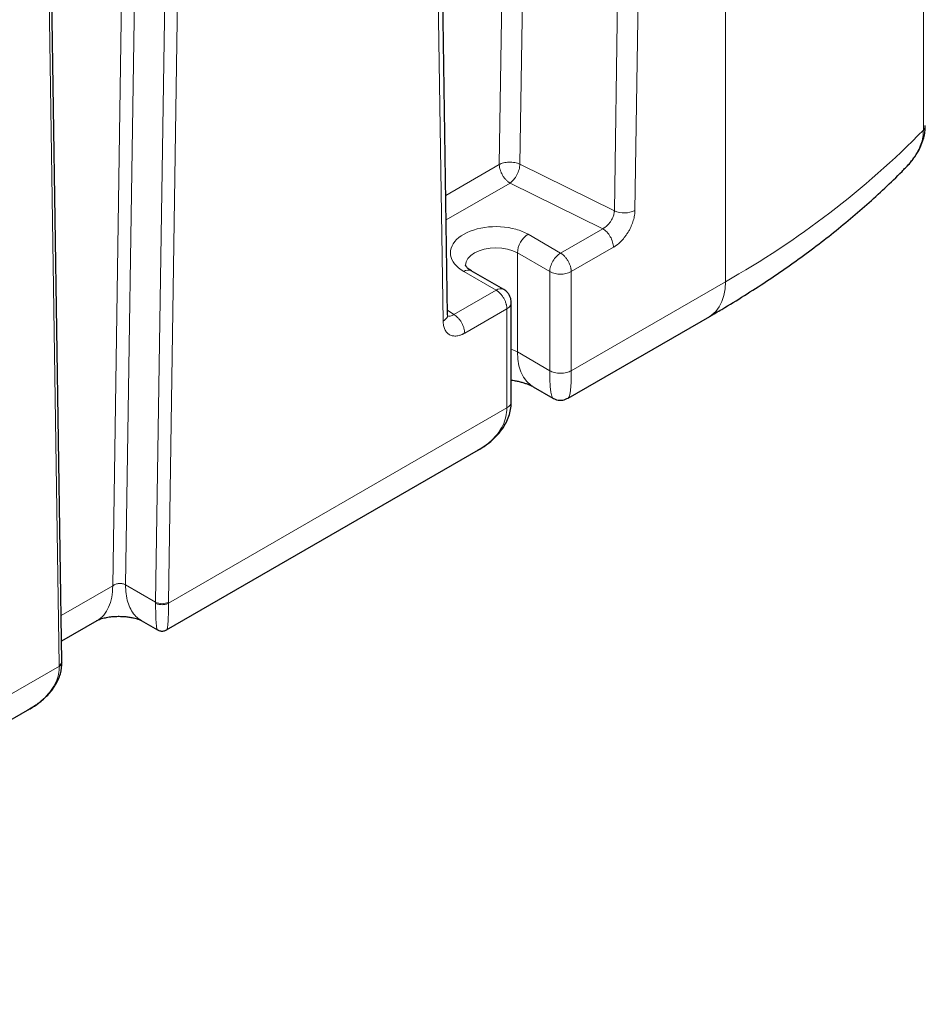
# Model space of a CAD drawing. Units: millimetres. Extents: x 0 to 420, y 0 to 297.
# Drawn here: x 380 to 395, y 85 to 101 of the extents above; entities that cross this region are included whole.
import ezdxf

# ---------------------------------------------------------------- set-up
doc = ezdxf.new("R2010")
doc.units = ezdxf.units.MM

msp = doc.modelspace()

# ---------------------------------------------------------------- linework, layer by layer
at = {"color": 8, "linetype": 'Continuous', "lineweight": 18}
for p, q in [((388.75072, 133.56892), (388.22123, 98.34544)), ((388.41169, 133.5539), (387.88236, 98.3412)), ((391.60807, 96.40964), (391.60807, 133.35811)), ((390.3085, 132.80285), (389.77902, 97.57937)), ((390.11799, 97.58366), (390.6478, 132.80375)), ((386.42662, 130.36692), (386.95704, 95.75888)), ((382.07036, 128.66852), (381.51186, 91.39763)), ((382.28262, 128.67571), (381.72428, 91.41561)), ((382.77757, 128.38998), (382.21925, 91.12986)), ((382.43138, 91.12772), (382.98965, 128.38279)), ((394.87104, 128.30385), (394.87104, 98.90839)), ((380.07287, 126.69906), (380.63222, 90.08909)), ((387.88236, 98.3412), (387.00014, 97.83191)), ((389.77902, 97.57937), (388.22123, 98.34544)), ((388.05913, 98.03502), (387.00633, 97.42724)), ((389.58649, 97.28392), (388.05913, 98.03502)), ((388.89102, 96.88243), (389.58648, 97.28392)), ((388.89102, 96.88243), (388.35696, 97.19073)), ((388.18019, 96.88455), (388.71424, 96.57625)), ((388.18019, 96.88455), (388.18019, 95.25147)), ((389.06779, 96.57625), (389.76326, 96.97773)), ((387.29631, 96.57843), (387.83036, 96.27013)), ((388.71424, 94.94317), (388.71424, 96.57625)), ((389.06779, 94.94317), (389.06779, 96.57625)), ((391.60807, 96.40964), (389.06779, 94.94317)), ((387.13489, 95.86864), (387.83036, 96.27013)), ((387.02907, 95.94035), (387.13489, 95.86864)), ((387.31166, 95.56246), (388.00713, 95.96394)), ((388.00713, 95.96394), (388.00713, 94.33084)), ((388.18019, 95.25147), (388.71424, 94.94317)), ((388.00713, 94.33084), (382.43127, 91.11194)), ((381.51186, 91.39763), (380.66463, 90.90853)), ((382.21925, 91.12986), (381.72428, 91.41561)), ((382.43138, 91.12772), (382.43127, 91.11194)), ((380.63233, 90.07343), (371.72968, 84.93405))]:
    msp.add_line(p, q, dxfattribs=at)
at = {"color": 7, "linetype": 'Continuous', "lineweight": 25}
for p, q in [((387.03027, 95.86202), (386.50072, 130.47821)), ((380.67615, 90.15262), (380.11779, 126.76957)), ((387.95535, 96.28251), (387.4213, 96.59081)), ((388.08036, 94.43204), (388.08036, 96.0662)), ((389.01574, 94.49029), (391.34914, 95.83733)), ((388.43912, 94.67916), (388.76554, 94.49072)), ((388.76701, 94.49203), (388.76611, 94.49182)), ((382.40082, 90.67158), (387.54024, 93.6385)), ((387.53925, 93.64017), (387.53037, 93.63491)), ((380.67102, 90.48939), (381.25387, 90.82587)), ((381.98213, 90.82595), (382.24851, 90.67217)), ((382.25048, 90.67553), (382.25186, 90.67448)), ((371.71096, 84.50045), (380.14387, 89.36867))]:
    msp.add_line(p, q, dxfattribs=at)
at = {"color": 8, "linetype": 'Continuous', "lineweight": 18, "flags": 128}
for points in [[(387.32664, 96.67976), (387.32664, 96.68045), (387.33624, 96.73676), (387.3647, 96.79091), (387.4109, 96.84081), (387.47308, 96.88455), (387.54885, 96.92045), (387.63529, 96.94712), (387.72909, 96.96354), (387.82664, 96.96909), (387.92418, 96.96354), (388.01798, 96.94712), (388.10442, 96.92044), (388.18019, 96.88455)], [(391.34914, 95.83733), (391.38579, 95.86113), (391.45161, 95.92015), (391.50683, 95.99375), (391.55064, 96.08086), (391.58239, 96.1802), (391.60163, 96.29033), (391.60807, 96.40964)], [(388.08036, 95.29609), (388.10442, 95.28736), (388.18019, 95.25147)], [(388.18019, 95.25147), (388.18658, 95.13264), (388.20566, 95.02291), (388.23715, 94.92387), (388.2806, 94.83694), (388.33538, 94.76338), (388.40069, 94.70426), (388.43805, 94.67978)], [(388.76611, 94.49182), (388.76448, 94.49144), (388.74581, 94.52509), (388.73183, 94.59021), (388.72192, 94.68416), (388.7162, 94.80311), (388.71424, 94.94317), (388.71424, 94.94317), (388.71424, 94.94317), (388.71424, 94.94317), (388.71424, 94.94317), (388.71424, 94.94317), (388.71424, 94.94317)]]:
    msp.add_lwpolyline(points, dxfattribs=at)
at = {"color": 8, "linetype": 'Continuous', "lineweight": 18}
for centre, radius, start, end in [((384.36035, 109.25386), 14.748, 299.435127, 315.453847), ((389.944, 97.93719), 0.39403, 245.246901, 296.204162), ((388.56399, 96.86708), 0.3842, 122.606141, 177.394549), ((387.36954, 96.47621), 0.12574, 65.692246, 125.616684), ((388.89102, 96.91742), 0.38425, 242.60932, 297.39068), ((387.90361, 96.16783), 0.12582, 65.811545, 125.607138), ((383.40485, 91.11205), 1.18574, 179.139193, 180.003708), ((382.32742, 91.33751), 0.23413, 242.483098, 296.356898), ((380.60054, 90.15796), 0.0758, 294.718466, 355.960307)]:
    msp.add_arc(centre, radius, start, end, dxfattribs=at)
at = {"color": 7, "linetype": 'Continuous', "lineweight": 25}
for points, knots in [([(394.56785, 98.27922), (394.5731, 98.28411), (394.60545, 98.31426), (394.66151, 98.37901), (394.74126, 98.48276), (394.82007, 98.61776), (394.87248, 98.75499), (394.89882, 98.88129), (394.90101, 98.94824), (394.90215, 98.98302)], [0, 0, 0, 0, 0.02546515, 0.15701817, 0.30636513, 0.4955564, 0.72636068, 0.85786818, 1, 1, 1, 1]), ([(391.34789, 95.83813), (391.41519, 95.87672), (391.61052, 95.98872), (391.92322, 96.18133), (392.28643, 96.4154), (392.63889, 96.65624), (392.98088, 96.90329), (393.31194, 97.15651), (393.63171, 97.41573), (393.94021, 97.68065), (394.23581, 97.95167), (394.44773, 98.15424), (394.55721, 98.2681), (394.57631, 98.28797)], [0, 0, 0, 0, 0.05391178, 0.15648389, 0.25913281, 0.36184088, 0.46459089, 0.56736519, 0.6701448, 0.77290931, 0.87563665, 0.97830346, 1, 1, 1, 1]), ([(387.42204, 96.59089), (387.41272, 96.59633), (387.39043, 96.60933), (387.36485, 96.62975), (387.34433, 96.65005), (387.3324, 96.66636), (387.32725, 96.677), (387.32661, 96.68042), (387.32665, 96.68035), (387.32667, 96.68032)], [0, 0, 0, 0, 0.10493772, 0.25114856, 0.39809425, 0.54796706, 0.70554979, 0.8810044, 1, 1, 1, 1]), ([(388.08003, 96.06597), (388.08014, 96.06731), (388.08154, 96.08465), (388.07562, 96.11974), (388.06015, 96.17001), (388.03099, 96.21828), (387.99538, 96.25748), (387.96636, 96.27427), (387.95438, 96.2812)], [0, 0, 0, 0, 0.01536459, 0.19959404, 0.40178351, 0.61689254, 0.84184903, 1, 1, 1, 1]), ([(388.08036, 94.78877), (388.08945, 94.7875), (388.12253, 94.78286), (388.17664, 94.77202), (388.24141, 94.75651), (388.30051, 94.73889), (388.35249, 94.7203), (388.39508, 94.70218), (388.42407, 94.68782), (388.43464, 94.68155), (388.43818, 94.67946)], [0, 0, 0, 0, 0.05311917, 0.19325133, 0.33725022, 0.48333851, 0.63032059, 0.77768093, 0.92559449, 1, 1, 1, 1]), ([(388.76653, 94.49129), (388.77018, 94.48883), (388.78838, 94.47657), (388.82651, 94.46395), (388.87799, 94.45546), (388.94532, 94.45829), (388.99025, 94.47898), (389.01944, 94.49242)], [0, 0, 0, 0, 0.04973756, 0.24817501, 0.44653137, 0.64054722, 1, 1, 1, 1]), ([(387.53107, 93.63345), (387.5334, 93.6347), (387.56846, 93.65353), (387.64041, 93.69995), (387.74874, 93.78062), (387.85717, 93.88426), (387.94538, 93.99735), (388.00879, 94.11035), (388.05065, 94.21819), (388.07681, 94.33019), (388.07903, 94.40628), (388.08014, 94.44424)], [0, 0, 0, 0, 0.00737111, 0.11090693, 0.23885588, 0.38807311, 0.54019443, 0.65512534, 0.77034321, 0.88543689, 1, 1, 1, 1]), ([(381.25246, 90.82505), (381.26995, 90.83381), (381.30348, 90.8506), (381.38452, 90.8729), (381.47201, 90.88752), (381.55761, 90.89451), (381.64327, 90.8956), (381.72214, 90.89111), (381.79546, 90.88166), (381.85778, 90.86927), (381.90794, 90.8559), (381.95547, 90.83966), (381.97334, 90.83042), (381.98349, 90.82516)], [0, 0, 0, 0, 0.126199509, 0.241850469, 0.344515837, 0.432156523, 0.503594491, 0.587824865, 0.655351668, 0.72021448, 0.781088371, 0.875587285, 1, 1, 1, 1]), ([(382.25111, 90.67262), (382.26654, 90.66502), (382.29855, 90.64927), (382.35337, 90.64999), (382.38573, 90.66476), (382.4013, 90.67186)], [0, 0, 0, 0, 0.32576783, 0.67553826, 1, 1, 1, 1]), ([(380.12006, 89.35655), (380.12995, 89.36164), (380.19163, 89.39333), (380.30304, 89.47012), (380.44923, 89.59606), (380.57343, 89.75615), (380.66133, 89.94302), (380.67124, 90.07696), (380.67622, 90.14418)], [0, 0, 0, 0, 0.03118513, 0.19449407, 0.38236712, 0.58591293, 0.792205, 1, 1, 1, 1]), ([(380.67574, 90.13445), (380.67608, 90.1398), (380.67648, 90.14597), (380.6761, 90.15181), (380.67605, 90.15259)], [0, 0, 0, 0, 0.86762335, 1, 1, 1, 1])]:
    msp.add_open_spline(points, degree=3, knots=knots, dxfattribs=at)
at = {"color": 8, "linetype": 'Continuous', "lineweight": 18}
for points, knots in [([(394.87087, 98.90844), (394.86903, 98.87021), (394.86529, 98.7926), (394.83306, 98.67536), (394.78093, 98.55438), (394.7091, 98.43994), (394.63783, 98.34924), (394.59115, 98.30331), (394.57593, 98.28834)], [0, 0, 0, 0, 0.175441, 0.35614539, 0.53406577, 0.74098372, 0.91555704, 1, 1, 1, 1]), ([(394.90112, 98.97839), (394.90138, 98.97376), (394.90222, 98.95928), (394.89292, 98.93511), (394.87833, 98.91729), (394.87104, 98.90838)], [0, 0, 0, 0, 0.19005531, 0.59502032, 1, 1, 1, 1]), ([(387.88236, 98.3412), (387.90102, 98.3516), (387.92426, 98.36112), (387.97875, 98.37531), (388.01, 98.37989), (388.07493, 98.38169), (388.10846, 98.37887), (388.17015, 98.36639), (388.19819, 98.3568), (388.22123, 98.34544)], [0, 0, 0, 0, 0.25, 0.25, 0.5, 0.5, 0.75, 0.75, 1, 1, 1, 1]), ([(388.05913, 98.03502), (388.05643, 98.03662), (388.05103, 98.03982), (388.04296, 98.04516), (388.03494, 98.05086), (388.02388, 98.05927), (388.01011, 98.07096), (387.99339, 98.08725), (387.97741, 98.10493), (387.95666, 98.13098), (387.93281, 98.1671), (387.90999, 98.21309), (387.89683, 98.25031), (387.89004, 98.27653), (387.88655, 98.29365), (387.88412, 98.3101), (387.88263, 98.326), (387.88245, 98.33614), (387.88236, 98.3412)], [0, 0, 0, 0, 0.02923469, 0.05842386, 0.08754613, 0.11658036, 0.17923095, 0.24012746, 0.30769074, 0.36882337, 0.50008315, 0.63722539, 0.759871, 0.80986558, 0.85847658, 0.90609699, 0.95313297, 1, 1, 1, 1]), ([(388.05913, 98.03502), (388.08012, 98.04924), (388.1011, 98.06865), (388.13994, 98.11498), (388.1578, 98.14189), (388.18773, 98.19922), (388.1998, 98.22962), (388.21637, 98.2894), (388.22086, 98.31877), (388.22123, 98.34544)], [0, 0, 0, 0, 0.25, 0.25, 0.5, 0.5, 0.75, 0.75, 1, 1, 1, 1]), ([(389.58649, 97.28392), (389.58933, 97.28536), (389.59492, 97.2882), (389.60318, 97.29286), (389.61116, 97.29771), (389.61885, 97.30274), (389.62625, 97.30789), (389.63335, 97.31315), (389.64015, 97.31847), (389.64664, 97.32382), (389.65282, 97.32918), (389.66844, 97.34334), (389.69258, 97.36872), (389.72059, 97.40673), (389.7452, 97.44919), (389.76215, 97.48911), (389.77223, 97.5243), (389.77671, 97.54861), (389.77859, 97.56622), (389.7789, 97.57564), (389.77902, 97.57937)], [0, 0, 0, 0, 0.028688073, 0.056547145, 0.083577775, 0.10978101, 0.135157971, 0.159708679, 0.183432574, 0.206328904, 0.228396927, 0.249636048, 0.375682619, 0.501546853, 0.610777199, 0.752526165, 0.841706343, 0.91265432, 0.965417667, 1, 1, 1, 1]), ([(390.11801, 97.58365), (390.11798, 97.58126), (390.11789, 97.57454), (390.11739, 97.56135), (390.11616, 97.54353), (390.11399, 97.52351), (390.10997, 97.49613), (390.10299, 97.46145), (390.09136, 97.41883), (390.0765, 97.37464), (390.05853, 97.32956), (390.03715, 97.2839), (390.0131, 97.23948), (389.98626, 97.19659), (389.9479, 97.14264), (389.90464, 97.09147), (389.8613, 97.04927), (389.8344, 97.02641), (389.81438, 97.01099), (389.79516, 96.99732), (389.77783, 96.98617), (389.76646, 96.97957), (389.76327, 96.97773)], [0, 0, 0, 0, 0.011208814, 0.031543796, 0.06100662, 0.092290034, 0.120994928, 0.181385403, 0.241759398, 0.301846145, 0.367931649, 0.432478145, 0.497448051, 0.562575657, 0.627531357, 0.75479908, 0.82724066, 0.877049695, 0.905404583, 0.937948105, 0.982618551, 1, 1, 1, 1]), ([(387.29631, 96.57843), (387.1709, 96.65083), (387.09399, 96.74655), (387.06449, 96.9506), (387.11286, 97.05236), (387.31863, 97.21915), (387.4694, 97.2788), (387.81309, 97.32942), (387.99494, 97.31875), (388.15445, 97.274)], [0, 0, 0, 0, 0.25, 0.25, 0.5, 0.5, 0.75, 0.75, 1, 1, 1, 1]), ([(389.58648, 97.28392), (389.60962, 97.27056), (389.63276, 97.25189), (389.67551, 97.20676), (389.69512, 97.18031), (389.72785, 97.12363), (389.74095, 97.09342), (389.75866, 97.03382), (389.76326, 97.00445), (389.76326, 96.97773)], [0, 0, 0, 0, 0.25, 0.25, 0.5, 0.5, 0.75, 0.75, 1, 1, 1, 1]), ([(388.89102, 96.88243), (388.86788, 96.86908), (388.84475, 96.85041), (388.80199, 96.80527), (388.78238, 96.77882), (388.74965, 96.72214), (388.73655, 96.69193), (388.71884, 96.63234), (388.71424, 96.60297), (388.71424, 96.57625)], [0, 0, 0, 0, 0.25, 0.25, 0.5, 0.5, 0.75, 0.75, 1, 1, 1, 1]), ([(388.89102, 96.88243), (388.89352, 96.88095), (388.89821, 96.87818), (388.90473, 96.87392), (388.91029, 96.87011), (388.91487, 96.8668), (388.91848, 96.8641), (388.92115, 96.86205), (388.92867, 96.85616), (388.94036, 96.84616), (388.9571, 96.82985), (388.97273, 96.81253), (388.98848, 96.79277), (389.00286, 96.77227), (389.01696, 96.74941), (389.02964, 96.72559), (389.04076, 96.70096), (389.04965, 96.67751), (389.05656, 96.65525), (389.06171, 96.6341), (389.06524, 96.61396), (389.0674, 96.59461), (389.06766, 96.58236), (389.06779, 96.57625)], [0, 0, 0, 0, 0.02707591, 0.05065555, 0.07074703, 0.08736419, 0.10052333, 0.11024038, 0.11652886, 0.18301292, 0.24001513, 0.30753192, 0.36864857, 0.43697295, 0.50001916, 0.57376808, 0.64293962, 0.70813973, 0.77004406, 0.82938517, 0.88694264, 0.94353327, 1, 1, 1, 1]), ([(388.00713, 95.96394), (388.0071, 95.96685), (388.00705, 95.9723), (388.00664, 95.98009), (388.00612, 95.98681), (388.00554, 95.99243), (388.005, 95.99691), (388.00455, 96.00024), (388.00319, 96.00969), (388.0004, 96.02483), (387.99462, 96.04747), (387.98745, 96.06968), (387.97821, 96.09318), (387.96766, 96.11589), (387.95489, 96.13953), (387.94064, 96.16244), (387.9249, 96.1844), (387.90901, 96.20381), (387.89314, 96.2209), (387.87737, 96.23591), (387.86168, 96.24903), (387.84604, 96.2606), (387.83558, 96.26695), (387.83036, 96.27013)], [0, 0, 0, 0, 0.02707604, 0.05065576, 0.07074726, 0.08736442, 0.1005235, 0.11024046, 0.11652879, 0.18301283, 0.24001499, 0.30753174, 0.36864835, 0.43697269, 0.50001886, 0.57376775, 0.64293929, 0.70813942, 0.77004377, 0.82938494, 0.88694247, 0.94353319, 1, 1, 1, 1]), ([(388.00713, 95.96394), (388.02813, 95.97885), (388.07011, 96.00865), (388.07693, 96.04686), (388.08034, 96.06595)], [0, 0, 0, 0, 0.50018918, 1, 1, 1, 1]), ([(387.02828, 95.86457), (387.02894, 95.86224), (387.03469, 95.84206), (387.01384, 95.80222), (386.97597, 95.77333), (386.95704, 95.75888)], [0, 0, 0, 0, 0.0610091, 0.53050251, 1, 1, 1, 1]), ([(387.31167, 95.56245), (387.3079, 95.56029), (387.30035, 95.55597), (387.28902, 95.55), (387.27634, 95.54373), (387.26153, 95.53711), (387.24174, 95.52941), (387.21417, 95.52095), (387.17099, 95.51301), (387.12771, 95.51407), (387.08945, 95.52356), (387.06261, 95.53532), (387.03848, 95.55183), (387.01761, 95.57212), (386.99933, 95.59616), (386.98423, 95.6231), (386.97223, 95.65337), (386.96559, 95.67841), (386.96139, 95.70115), (386.95894, 95.71995), (386.95742, 95.74068), (386.95716, 95.75354), (386.95705, 95.75887)], [0, 0, 0, 0, 0.02059713, 0.04119859, 0.06180583, 0.0899568, 0.12247539, 0.17114576, 0.2442384, 0.37090076, 0.43559766, 0.50057005, 0.56552557, 0.63016919, 0.69081088, 0.75673886, 0.81741005, 0.8780922, 0.8976474, 0.93849334, 0.97451759, 1, 1, 1, 1]), ([(387.02342, 95.84885), (387.03929, 95.84394), (387.07211, 95.8338), (387.11351, 95.85678), (387.13489, 95.86864)], [0, 0, 0, 0, 0.48352934, 1, 1, 1, 1]), ([(387.13489, 95.86865), (387.15572, 95.85662), (387.1782, 95.83926), (387.21084, 95.80549), (387.22152, 95.79299), (387.24173, 95.76606), (387.25126, 95.75163), (387.26852, 95.72174), (387.27625, 95.70628), (387.28946, 95.67531), (387.29495, 95.65981), (387.30788, 95.61465), (387.31167, 95.58651), (387.31167, 95.56245)], [0, 0, 0, 0, 0.25, 0.25, 0.375, 0.375, 0.5, 0.5, 0.625, 0.625, 0.75, 0.75, 1, 1, 1, 1]), ([(388.71435, 94.94323), (388.73518, 94.93121), (388.76145, 94.92043), (388.80699, 94.90906), (388.82315, 94.90606), (388.85656, 94.90203), (388.8738, 94.90098), (388.9083, 94.90098), (388.92554, 94.90202), (388.95895, 94.90605), (388.97511, 94.90904), (389.02065, 94.92041), (389.04691, 94.93118), (389.06774, 94.9432)], [0, 0, 0, 0, 0.25, 0.25, 0.375, 0.375, 0.5, 0.5, 0.625, 0.625, 0.75, 0.75, 1, 1, 1, 1]), ([(389.01552, 94.49026), (389.01858, 94.49269), (389.02643, 94.49893), (389.03808, 94.52519), (389.04925, 94.57185), (389.05946, 94.64836), (389.06667, 94.76406), (389.06743, 94.88459), (389.06779, 94.94317)], [0, 0, 0, 0, 0.09996522, 0.25623229, 0.4064477, 0.55125217, 0.78190369, 1, 1, 1, 1]), ([(388.00713, 94.33084), (388.00381, 94.28131), (387.99707, 94.18102), (387.94248, 94.0345), (387.85338, 93.89281), (387.7392, 93.77651), (387.63125, 93.69243), (387.56519, 93.65491), (387.53925, 93.64017)], [0, 0, 0, 0, 0.17614258, 0.35668588, 0.5508433, 0.75726804, 0.90469918, 1, 1, 1, 1]), ([(388.08036, 94.43291), (388.07694, 94.4138), (388.07012, 94.37558), (388.02813, 94.34577), (388.00713, 94.33086)], [0, 0, 0, 0, 0.50000367, 1, 1, 1, 1]), ([(381.25292, 90.82533), (381.25294, 90.82534), (381.29807, 90.84095), (381.3658, 90.91382), (381.44995, 91.03956), (381.50186, 91.20316), (381.50853, 91.33281), (381.51186, 91.39763)], [0, 0, 0, 0, 0.00010509, 0.25007791, 0.5000524, 0.75002628, 1, 1, 1, 1]), ([(381.51186, 91.39763), (381.52578, 91.40799), (381.54245, 91.41676), (381.5788, 91.42978), (381.59846, 91.43403), (381.63778, 91.43737), (381.65743, 91.43644), (381.69374, 91.42957), (381.71039, 91.42362), (381.72428, 91.4156)], [0, 0, 0, 0, 0.25, 0.25, 0.5, 0.5, 0.75, 0.75, 1, 1, 1, 1]), ([(381.72428, 91.41561), (381.72546, 91.36453), (381.72783, 91.26238), (381.75721, 91.12722), (381.80447, 91.00875), (381.87173, 90.91314), (381.93267, 90.85241), (381.97515, 90.83237), (381.98449, 90.82797)], [0, 0, 0, 0, 0.18933486, 0.37866966, 0.56800484, 0.75733935, 0.94667401, 1, 1, 1, 1]), ([(382.43126, 91.11194), (382.41876, 91.10472), (382.403, 91.09825), (382.36655, 91.08915), (382.3459, 91.08658), (382.30448, 91.08659), (382.28383, 91.08916), (382.24738, 91.09828), (382.23162, 91.10475), (382.21912, 91.11197)], [0, 0, 0, 0, 0.25, 0.25, 0.5, 0.5, 0.75, 0.75, 1, 1, 1, 1]), ([(382.21912, 91.11197), (382.21929, 91.06926), (382.21964, 90.98202), (382.22248, 90.87293), (382.22742, 90.78184), (382.23461, 90.7153), (382.24213, 90.67777), (382.24817, 90.67615), (382.25048, 90.67553)], [0, 0, 0, 0, 0.1551571, 0.31697684, 0.49075161, 0.67347989, 0.87516001, 1, 1, 1, 1]), ([(382.39993, 90.6727), (382.40115, 90.67303), (382.40464, 90.67398), (382.41008, 90.68937), (382.41614, 90.71966), (382.42136, 90.76647), (382.42629, 90.83905), (382.43042, 90.9472), (382.43099, 91.0576), (382.43127, 91.11194)], [0, 0, 0, 0, 0.06772941, 0.19334296, 0.33396374, 0.4679397, 0.59590321, 0.80110313, 1, 1, 1, 1]), ([(380.63233, 90.07343), (380.62961, 90.02934), (380.62406, 89.9393), (380.57821, 89.80583), (380.50296, 89.67425), (380.39192, 89.54748), (380.27032, 89.44369), (380.17759, 89.39195), (380.1419, 89.37204)], [0, 0, 0, 0, 0.15484241, 0.31623013, 0.48837149, 0.67116212, 0.87343223, 1, 1, 1, 1]), ([(380.63233, 90.07343), (380.64436, 90.08196), (380.66286, 90.09508), (380.67361, 90.11695), (380.6774, 90.12885), (380.67626, 90.13484), (380.67625, 90.13491)], [0, 0, 0, 0, 0.47735962, 0.73433653, 0.9967514, 1, 1, 1, 1])]:
    msp.add_open_spline(points, degree=3, knots=knots, dxfattribs=at)
for points in [[(388.15445, 97.274), (388.22951, 97.25294), (388.29795, 97.2248), (388.35696, 97.19073)], [(380.63231, 90.07341), (380.63231, 90.07603), (380.6323, 90.08127), (380.63223, 90.08647), (380.6322, 90.08907)]]:
    msp.add_open_spline(points, degree=3, dxfattribs=at)

doc.saveas('drawing.dxf')
